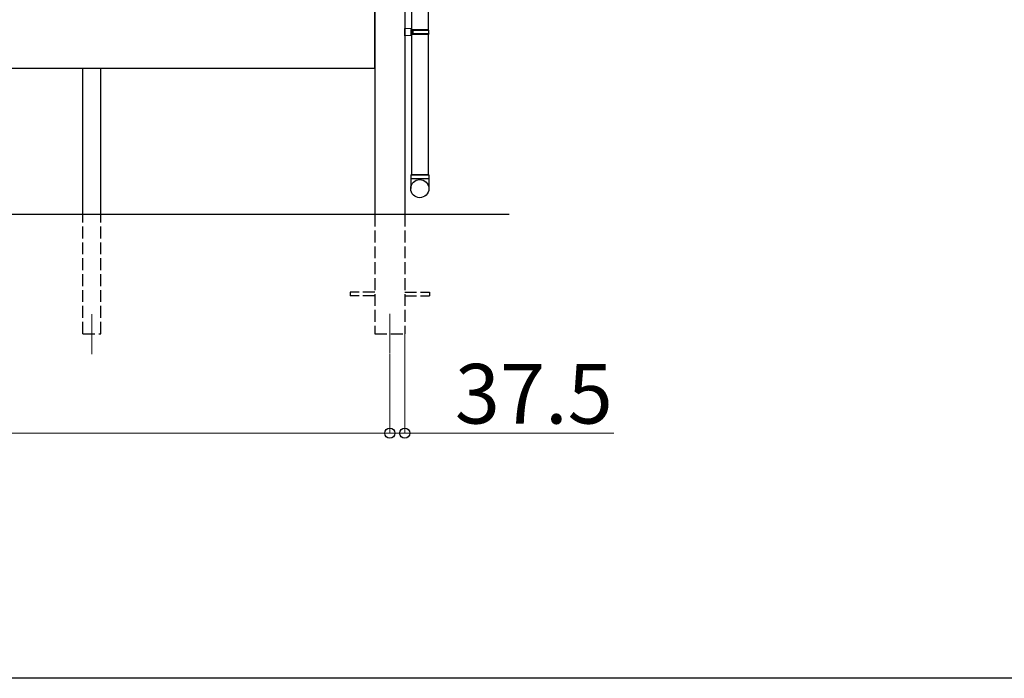
# Model space of a CAD drawing. Extents: x 0 to 15840, y 0 to 25654.
# Drawn here: x 7960 to 10438, y 0 to 1658 of the extents above; entities that cross this region are included whole.
import ezdxf

# ---------------------------------------------------------------- set-up
doc = ezdxf.new("R2010")
doc.units = 0
doc.linetypes.add('YHIDDEN_1', pattern=[4, 3, -1])
for name, color, linetype, lineweight in [('YKK_12', 2, 'CONTINUOUS', 13), ('YKK_A1', 4, 'CONTINUOUS', 30), ('YKK_D', 6, 'CONTINUOUS', 13)]:
    doc.layers.add(name, color=color, linetype=linetype, lineweight=lineweight)
doc.layers.add('YKK_ZWAK', color=7, linetype='CONTINUOUS')
doc.styles.get("Standard").update_dxf_attribs({"font": 'txt', "bigfont": 'BIGFONT'})

msp = doc.modelspace()

# ---------------------------------------------------------------- linework, layer by layer
at = {"layer": 'YKK_12'}
for p, q in [((8891.5, 917.2), (8891.5, 817.2)), ((8141.5, 916.2), (8141.5, 816.2))]:
    msp.add_line(p, q, dxfattribs=at)
at = {"layer": 'YKK_A1'}
for p, q in [((8929, 3631.8), (8929, 1167.2)), ((8946, 3420.2), (8946, 1267.2)), ((8988, 2520.2), (8988, 1632.2)), ((8854, 1680.2), (8854, 1167.2)), ((8854, 1535.2), (8854, 1680.2)), ((8988, 1620.2), (8988, 1267.2)), ((8854, 1535.2), (5289, 1535.2)), ((8119, 1167.2), (8119, 1535.2)), ((8164, 1167.2), (8164, 1535.2)), ((9191.5, 1167.2), (1311.5, 1167.2))]:
    msp.add_line(p, q, dxfattribs=at)
at = {"layer": 'YKK_A1', "linetype": 'Continuous', "ltscale": 20}
for p, q in [((8946, 1634.7), (8929, 1635.2)), ((8929, 1617.2), (8929, 1635.2)), ((8946, 1617.7), (8929, 1617.2)), ((8946, 1632.7), (8944, 1632.7)), ((8944, 1632.7), (8944, 1619.7)), ((8989, 1632.2), (8944, 1632.2)), ((8989, 1620.2), (8944, 1620.2)), ((8946, 1619.7), (8944, 1619.7)), ((8946, 1634.7), (8946, 1632.7)), ((8946, 1632.2), (8946, 1620.2)), ((8990, 1630.2), (8946, 1630.2)), ((8990, 1622.2), (8946, 1622.2)), ((8946, 1619.7), (8946, 1617.7)), ((8950.5, 1630.2), (8950.9, 1632.2)), ((8950.5, 1622.2), (8950.5, 1630.2)), ((8950.5, 1622.2), (8950.9, 1620.2)), ((8990, 1630.2), (8989, 1632.2)), ((8990, 1622.2), (8989, 1620.2)), ((8990, 1622.2), (8990, 1630.2)), ((8944, 1267.2), (8990, 1267.2)), ((8944, 1267.2), (8944, 1232.6)), ((8988, 1267.2), (8946, 1267.2)), ((8990, 1267.2), (8990, 1232.6)), ((8990, 1257.2), (8944, 1257.2))]:
    msp.add_line(p, q, dxfattribs=at)
at = {"layer": 'YKK_A1', "linetype": 'YHIDDEN_1', "ltscale": 10}
for p, q in [((8119, 867.2), (8119, 1167.2)), ((8164, 867.2), (8164, 1167.2)), ((8854, 1167.2), (8854, 867.2)), ((8929, 1167.2), (8929, 867.2)), ((8854, 971.7), (8791.5, 971.7)), ((8791.5, 971.7), (8791.5, 962.7)), ((8929, 971.7), (8991.5, 971.7)), ((8991.5, 971.7), (8991.5, 962.7)), ((8854, 962.7), (8791.5, 962.7)), ((8929, 962.7), (8991.5, 962.7)), ((8119, 867.2), (8164, 867.2)), ((8854, 867.2), (8929, 867.2))]:
    msp.add_line(p, q, dxfattribs=at)
at = {"layer": 'YKK_A1', "linetype": 'Continuous', "ltscale": 20}
msp.add_circle((8966.9, 1232.6), 22.9, dxfattribs=at)
at = {"layer": 'YKK_D'}
for p, q in [((8929, 866.2), (8929, 616.2)), ((8891.5, 816.2), (8891.5, 616.2)), ((8891.5, 816.2), (8891.5, 616.2)), ((5251.5, 617.2), (8891.5, 617.2)), ((8891.5, 617.2), (8840.5, 617.2)), ((8891.5, 617.2), (8929, 617.2)), ((8929, 617.2), (9455, 617.2))]:
    msp.add_line(p, q, dxfattribs=at)
at = {"layer": 'YKK_D', "linetype": 'ByBlock', "lineweight": -2}
for centre in [(8891.5, 617.2), (8891.5, 617.2), (8929, 617.2)]:
    msp.add_circle(centre, 12.8, dxfattribs=at)
at = {"layer": 'YKK_ZWAK'}
msp.add_line((15840, 0), (0, 0), dxfattribs=at)

# ---------------------------------------------------------------- texts
at = {"layer": 'YKK_D'}
msp.add_text('37.5', height=150, dxfattribs=at).set_placement((9055, 641.2))

doc.saveas('drawing.dxf')
